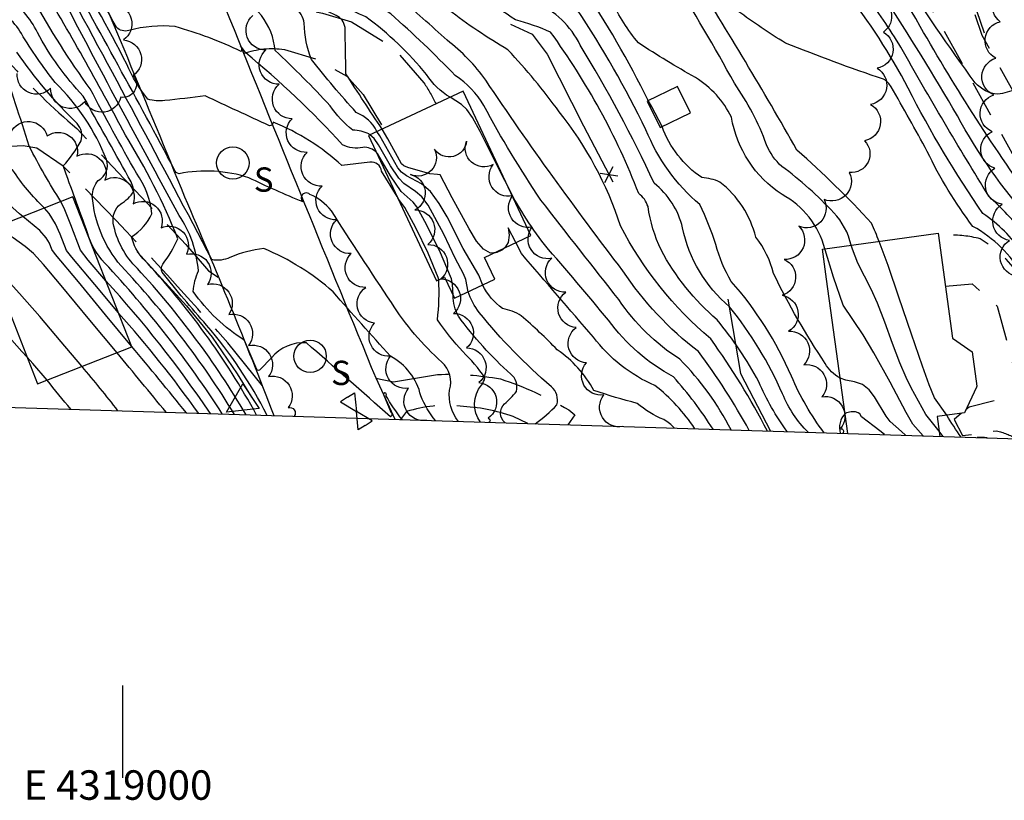
# Model space of a CAD drawing. Extents: x 4317521 to 4320477, y 202237 to 205107.
# Drawn here: x 4318972 to 4319239, y 202237 to 202449 of the extents above; entities that cross this region are included whole.
import ezdxf
from ezdxf.enums import TextEntityAlignment as Align

# ---------------------------------------------------------------- set-up
doc = ezdxf.new("R2010")
doc.units = 0
doc.header["$LTSCALE"] = 100
doc.header["$MEASUREMENT"] = 0
doc.linetypes.add('GRVDWY', pattern=[0.16, 0.1, -0.06])
doc.linetypes.add('PAVDWY', pattern=[0.26, 0.2, -0.06])
doc.layers.get('0').update_dxf_attribs({"linetype": 'CONTINUOUS'})
for name, color, linetype in [('C-INDX', 4, 'CONTINUOUS'), ('C-INDX-CL', 4, 'CONTINUOUS'), ('C-INTRM', 44, 'CONTINUOUS'), ('C-INTRM-CL', 44, 'CONTINUOUS'), ('M-FENCE', 8, 'CONTINUOUS'), ('M-FENCE-PAT', 8, 'CONTINUOUS'), ('M-RETWALL', 6, 'CONTINUOUS'), ('M-RETWALL-PAT', 6, 'CONTINUOUS'), ('M-VEGL', 3, 'CONTINUOUS'), ('P-GRVDW', 1, 'GRVDWY'), ('P-PAVDW', 7, 'PAVDWY'), ('R-CURBRD', 6, 'CONTINUOUS'), ('S-BUILDING', 4, 'CONTINUOUS'), ('SV-GRID', 7, 'CONTINUOUS'), ('SV-GRID-TEXT', 7, 'CONTINUOUS'), ('SV-SHEET', 7, 'CONTINUOUS'), ('U-SANMH', 6, 'CONTINUOUS'), ('U-VALVE', 7, 'CONTINUOUS')]:
    doc.layers.add(name, color=color, linetype=linetype)
doc.styles.add('SIMPLEX', font='simplex.shx')
doc.styles.get("Standard").update_dxf_attribs({"font": 'ROMANS.shx'})

# ---------------------------------------------------------------- blocks, each defined once
blk = doc.blocks.new('VALVE')
at = {"linetype": 'CONTINUOUS'}
for p, q in [((-0.045, 0), (-0.045, 0.0225)), ((-0.045, 0.0225), (0, 0)), ((-0.045, -0.0225), (0, 0)), ((-0.045, 0), (-0.045, -0.0225)), ((0.045, 0.0225), (0, 0)), ((0.045, -0.0225), (0, 0)), ((0.045, 0), (0.045, 0.0225)), ((0.045, 0), (0.045, -0.0225))]:
    blk.add_line(p, q, dxfattribs=at)
blk = doc.blocks.new('SANMH')
at = {"linetype": 'CONTINUOUS'}
blk.add_circle((0, 0), 0.044, dxfattribs=at)
at = {"linetype": 'CONTINUOUS', "style": 'SIMPLEX'}
blk.add_text('S', height=0.066, dxfattribs=at).set_placement((0.0569, -0.078))
blk = doc.blocks.new('FP')
at = {"linetype": 'CONTINUOUS'}
for p, q in [((0.0143, -0.02), (-0.0143, 0.02)), ((-0.0143, -0.02), (0.0143, 0.02))]:
    blk.add_line(p, q, dxfattribs=at)
blk = doc.blocks.new('RW')
for p, q in [((-0.04, 0), (0.04, 0)), ((0, -0.08), (-0.04, 0)), ((0.04, 0), (0, -0.08))]:
    blk.add_line(p, q)

msp = doc.modelspace()

# ---------------------------------------------------------------- linework, layer by layer
at = {"layer": 'C-INDX'}
for points, elevation in [([(4319284.58, 202377.05, 0.117689), (4319282.01, 202390.8, 0.066205), (4319273.96, 202400.91, 0.016042), (4319255.53, 202426.36, 0.060356), (4319249.16, 202432.83, 0.229386), (4319247.18, 202432.83, -0.133827), (4319237.7, 202428.75, -0.190831), (4319231.57, 202431.84, -0.019643), (4319211, 202462.19, 0.031895), (4319198.44, 202473.26, -0.164012), (4319196.86, 202475.78, -0.062338), (4319199.74, 202481.78, 0.374752), (4319198.8, 202485.69, -0.062668), (4319179.84, 202500.3, 0.030378), (4319127.95, 202564.62, 0.052422), (4319119.8, 202573.58, -0.108089), (4319098.05, 202601.48, -0.012347), (4319083.81, 202636.98)], 2020), ([(4319165.23, 202337.6, 0.077655), (4319151.32, 202356.77, -0.100868), (4319134.74, 202372.98, -0.001633), (4319113.57, 202400.03, -0.025551), (4319098.11, 202425.69, 0.116028), (4319090.32, 202433.82, 0.02232), (4319072.8, 202450.57, 0.090967), (4319062.05, 202455.38, -0.104227), (4319051.54, 202460.07, -0.029956), (4319041.34, 202473.84, 0.054117), (4319035.87, 202478.91, -0.018137), (4319012, 202513.7, 0.030857), (4318994.66, 202535.52), (4318994.9, 202534.33, 0.002006), (4318977.65, 202544.99, 0.133018), (4318968.4, 202546.56, -0.051127), (4318960.38, 202546.2, -0.197514), (4318959.19, 202546.97, 0.029934), (4318944.76, 202581.24, 0.002137), (4318939.07, 202611.3, 0.02727), (4318936.2, 202628.67)], 2050), ([(4319251.97, 202334.89, 0.00878), (4319257.2, 202347.89, 0.067928), (4319257.94, 202351.18, 0.050383), (4319244.49, 202379.59, 0.136634), (4319230.93, 202392.85, -0.051934), (4319218.54, 202413.23, 0.006939), (4319208.7, 202430.75, 0.142897), (4319206.66, 202432.84, -0.014345), (4319179.99, 202442.66, -0.020976), (4319167.1, 202451.34, 0.050711), (4319144.1, 202482.04, -0.094794), (4319136.38, 202490.47, 0.012275), (4319102.79, 202550.34, 0.109448), (4319090.41, 202558.33, -0.021069), (4319081.63, 202561.61), (4319078.88, 202563.22)], 2030), ([(4318974.02, 202357.35, 0.001797), (4318951.84, 202381.72, -0.060037), (4318928.09, 202410.64, -0.041448), (4318918.83, 202426.61, 0.037759), (4318894.89, 202455.27, -0.023521), (4318822.94, 202529.23)], 2090), ([(4319190.52, 202336.81, -0.062464), (4319181.65, 202352.18, 0.078644), (4319165.29, 202377.93, -0.072317), (4319161.13, 202387.92, 0.032106), (4319156.79, 202398.79, -0.121953), (4319142.13, 202419.1, 0.032015), (4319123.39, 202451.87, 0.075235), (4319119.63, 202455.86, -0.015427), (4319094.27, 202475.16, -0.119143), (4319089.37, 202482.49, 0.046785), (4319082.42, 202500.9, -0.04123), (4319082.26, 202493.81), (4319081.6, 202493.08)], 2040), ([(4319068.95, 202412.91, 0.226899), (4319065.24, 202414.33, -0.188317), (4319059.73, 202415.05, 0.035515), (4319033.4, 202439.97), (4319032, 202441.94, -0.198064), (4319032.21, 202440.4, 0.041364), (4319014.23, 202447.16, 0.092292), (4319001.7, 202446.07, -0.280385), (4318998.29, 202446.96, 0.00576), (4318988.41, 202464.64, 0.060096), (4318982.62, 202472.35, 0.098758), (4318969.14, 202476.54, 0.017275), (4318944.96, 202476.16), (4318942.25, 202476.43)], 2060), ([(4319039.23, 202341.54, 0.059766), (4319022.8, 202366.02, -0.013949), (4319010.72, 202380.43, -0.222085), (4319010.86, 202382.6, 0.070831), (4319014.95, 202389.52, 0.045522), (4319000.74, 202417.67, 0.01315), (4318977.17, 202459.58, 0.117268), (4318970.26, 202462.98, 0.022237), (4318957.5, 202464.78, 0.055368), (4318940.43, 202470.59, -0.011033), (4318909.05, 202472.73)], 2070), ([(4318983.24, 202399.59, -0.026486), (4318974.63, 202414.62, 0.000404), (4318967.14, 202437.78, 0.200713)], 2080), ([(4319023.83, 202342.02), (4319023.41, 202342.65, 0.03548), (4318995.43, 202378.1)], 2080), ([(4319103.86, 202339.52, -0.446402), (4319103.67, 202344.64, 0.052389), (4319106.92, 202348.05, 0.298272), (4319105.39, 202352.77, -0.052805), (4319091.17, 202368.48, -0.129182), (4319089.75, 202374.14)], 2060), ([(4318985.91, 202343.2, -0.001403), (4318979.45, 202351.08)], 2090), ([(4319196.2, 202342.02, 0.265684), (4319194.9, 202336.67)], 2040)]:
    msp.add_lwpolyline(points, format="xyb", dxfattribs=dict(at, elevation=elevation))
at = {"layer": 'C-INDX-CL'}
for points, elevation in [([(4319089.75, 202374.14), (4319089.61, 202377.15), (4319089.32, 202378.63), (4319086.06, 202386.3), (4319082.05, 202394.2), (4319079.87, 202398.17), (4319078.93, 202399.44), (4319075.67, 202402.34), (4319072.77, 202406.57), (4319069.19, 202412.67), (4319068.95, 202412.91)], 2060), ([(4318995.43, 202378.1), (4318990.63, 202383.71), (4318988.54, 202386.37), (4318985.88, 202393.3), (4318984.26, 202397.36), (4318983.24, 202399.59)], 2080), ([(4318979.45, 202351.08), (4318975.55, 202355.65), (4318974.02, 202357.35)], 2090), ([(4319206.92, 202336.3), (4319205.6, 202337.31), (4319200.71, 202341.18), (4319200.22, 202341.92), (4319199.79, 202342.26), (4319199.02, 202342.48), (4319197.85, 202342.51), (4319196.57, 202342.24), (4319196.2, 202342.02)], 2040)]:
    msp.add_lwpolyline(points, dxfattribs=dict(at, elevation=elevation))
at = {"layer": 'C-INTRM'}
for points, elevation in [([(4318938.79, 202344.67, -0.00028), (4318914.31, 202383.51, 0.052376), (4318846.13, 202462.48, -0.000016), (4318791.4, 202516.71, -0.056161), (4318737.2, 202592.61, 0.2321), (4318733.18, 202594.36, -0.042648), (4318727.57, 202594.63, -0.110355), (4318725.64, 202600.24, -0.010182), (4318714.68, 202665.73), (4318712.5, 202674.45, 0.176865), (4318708.98, 202678.92, -0.132374), (4318691.33, 202700.44, -0.087365), (4318678.01, 202757.78, 0.021995), (4318675.72, 202775.55, 0.179212), (4318671.09, 202789.9, -0.093612), (4318663.12, 202809.97, 0.08764), (4318651.03, 202838.48, -0.064421), (4318648.33, 202843.93, 0.134875), (4318637.58, 202878.41, 0.126589)], 2102), ([(4319344.75, 202331.99, 0.053787), (4319332.63, 202348.82, -0.061257), (4319306.48, 202388.45, 0.068805), (4319283.58, 202423.41, 0.044029), (4319275.25, 202430.22, -0.007772), (4319264.73, 202447.02, -0.005181), (4319237.38, 202481.52, 0.007977), (4319222.55, 202498.1, 0.013048), (4319212.7, 202508.31, 0.278306), (4319209.42, 202509.5, -0.065906), (4319203.42, 202506.5, 0.051619), (4319131.4, 202594.05, -0.040186), (4319114.25, 202628.03, -0.02684), (4319087.71, 202696.47, 0.004449), (4319082.64, 202722.4, 0.062332), (4319070.16, 202766.06, 0.212716), (4319059.1, 202778.03, 0.002173), (4319043.2, 202786.68, -0.504103), (4319040.82, 202789.43, 0.005921), (4319041.42, 202802.17, 0.007891), (4319037.66, 202817.9, -0.352029), (4319039.51, 202819.42, 0.123564), (4319035.07, 202831.6)], 2014), ([(4319248.47, 202397.73, -0.02682), (4319216.63, 202447.15, 0.13894), (4319189.43, 202474.77, -0.014231), (4319173.04, 202484.65, 0.2074), (4319168.59, 202502.42, 0.040346), (4319151.9, 202524.24, 0.002525), (4319117.5, 202565.36, 0.010071), (4319106.8, 202573.93, -0.042783), (4319093.85, 202589.83, -0.007393), (4319077.18, 202631.71, 0.008551), (4319062.13, 202663.46, -0.143214), (4319055.75, 202694.61, 0.004055), (4319050.18, 202738.27, 0.095509), (4319045.7, 202747.03, 0.019161)], 2022), ([(4319142.76, 202427.06, 0.029918), (4319124.75, 202458.23, 0.018565), (4319101, 202478.77, -0.03584), (4319084.99, 202507.81, -0.003392), (4319070.3, 202537.71, 0.250742), (4319064.2, 202541.87, -0.171334), (4319060.13, 202546.24, 0.114487), (4319052.19, 202551.46, -0.048814), (4319016.2, 202564.29, -0.100742), (4319011.54, 202568.25, -0.008559), (4318991.31, 202621.68, -0.040794), (4318990, 202634.6, -0.002948), (4318987.14, 202647.57, 0.068204), (4318980.61, 202656.2, -0.061354), (4318979.8, 202658.92), (4318979.06, 202654.73, 0.018661), (4318966.08, 202671.45, 0.101111), (4318952.84, 202676.32, -0.286316), (4318950.54, 202678.24, 0.006955), (4318944.66, 202727.46, -0.055069), (4318944.76, 202744.59, 0.012156)], 2038), ([(4319279.13, 202334.04, -0.038367), (4319259.14, 202369.58, 0.003191), (4319246.72, 202394.33, -0.056342), (4319226.7, 202422.93, 0.013106), (4319206.65, 202455.47, 0.105852), (4319188.79, 202470.48, -0.023865), (4319168.21, 202481.63, -0.125451), (4319159.26, 202494.41, 0.118327), (4319146.86, 202515.21, -0.02929), (4319133.03, 202532.68, 0.026202), (4319113.17, 202558.88, 0.056549), (4319101.96, 202567.34, -0.160649), (4319088.76, 202582.44, 0.006941), (4319073.72, 202619.93), (4319070.19, 202627.86, -0.052635), (4319067, 202630.97, -0.025172), (4319049.42, 202670.34, -0.099941), (4319047.75, 202694.08, -0.007514), (4319043.78, 202735.97), (4319042.51, 202737.73)], 2024), ([(4319274.09, 202334.2, -0.024351), (4319258.43, 202364.4, 0.018984), (4319244.98, 202390.93, 0.027565), (4319235.29, 202401.04, -0.010292), (4319211.33, 202441.55, 0.02456), (4319201.56, 202456.05, 0.117671), (4319185.16, 202467.64, -0.017548), (4319167.51, 202475.87, -0.127491), (4319144.87, 202500.79, -0.040184), (4319110.2, 202552.91, 0.099124), (4319107, 202557.03, 0.005827), (4319092.54, 202565.65, -0.260487), (4319085.12, 202573.42, 0.007227), (4319067.96, 202616.41, 0.015016), (4319061.05, 202629.37, -0.13551), (4319046.85, 202645.29, -0.011402), (4319038.73, 202669.43, -0.036535), (4319038.35, 202682.73, 0.107843), (4319031.85, 202700.08, -0.03318), (4319028.02, 202708.41)], 2026), ([(4319170.17, 202337.44, 0.037824), (4319156.37, 202358.86, -0.08387), (4319135.84, 202380.84, -0.016053), (4319098.64, 202432.55, 0.074788), (4319088.11, 202443.42, 0.014414), (4319074.82, 202455, 0.033705), (4319054.26, 202461.32, -0.044127), (4319044.58, 202475.01, -0.016702), (4319017.32, 202515.18, -0.025181), (4318996.6, 202547.8, -0.007161), (4318986.39, 202561.49), (4318987, 202557.31, 0.062623), (4318969.87, 202565.64, 0.006735), (4318955.09, 202565.97, 0.027331), (4318948.87, 202582.51, 0.023485), (4318943.51, 202604.51, 0.003861), (4318936.98, 202642.57)], 2048), ([(4319070.44, 202419.31, -0.003422), (4319060.62, 202434.3, -0.000068), (4319060.39, 202446.93, 0.251016), (4319057.96, 202450.16, -0.035006), (4319046.43, 202456.53, 0.115553), (4319034, 202466.59, -0.038114), (4319012.49, 202494.79, 0.082267), (4319009.33, 202498.37, -0.176401), (4319009.51, 202496.95, -0.03231), (4318993.82, 202505.44, 0.178852), (4318982.35, 202507.21, -0.021259), (4318974.01, 202506.44, -0.107439), (4318970.93, 202512.08, 0.05227), (4318966.93, 202508.97, -0.35413), (4318965.76, 202510.39, 0.113536), (4318959.1, 202529.68, -0.06645), (4318955.28, 202538.53, 0.089966), (4318941.84, 202568.72, -0.095267), (4318933.99, 202588.67), (4318932.62, 202597.61, 0.118796), (4318929.99, 202602.92, -0.034368), (4318911.01, 202623.98)], 2054), ([(4319088.92, 202427.95, -0.114613), (4319082.5, 202434.1, 0.064602), (4319066.05, 202449.76, -0.003219), (4319052.24, 202456.19, -0.095802), (4319041.08, 202468.18, 0.109752), (4319035.44, 202472.26, -0.029557), (4319005.43, 202514.03, 0.104574), (4319002.18, 202517.27, 0.19439), (4319002.27, 202515.53, 0.008726), (4318984.57, 202525.54, 0.206858), (4318972.99, 202526.68, -0.115264), (4318965.83, 202525.7, -0.036497), (4318951.43, 202558.8, -0.001209), (4318940.4, 202580.89, -0.037705), (4318937.38, 202601.29, -0.02449), (4318935.96, 202609.81, 0.103237), (4318933.18, 202617.2, 0.153624), (4318924.5, 202619.65, -0.157613), (4318919.06, 202623.53)], 2052), ([(4319205.45, 202388.8, 0.012017), (4319203.42, 202393.7, 0.025852), (4319183.13, 202413.61, 0.010812), (4319154.59, 202461.35, 0.111138), (4319138.26, 202479.35, -0.077987), (4319133.09, 202486.39, 0.017378), (4319100.53, 202546.94, 0.160388), (4319089.35, 202554.68, -0.143104), (4319065.59, 202567.86, -0.043431), (4319056.17, 202593.6, 0.072304), (4319051.3, 202604.9)], 2032), ([(4319197.86, 202387.76, 0.134431), (4319193.12, 202396.55, 0.047184), (4319178.99, 202409.17, -0.108346), (4319174.87, 202415.06, 0.065018), (4319166.14, 202431.75, 0.016577), (4319149.1, 202460.69, 0.157866), (4319144.89, 202464.3, -0.009565), (4319132.42, 202467.73, -0.169411), (4319128.24, 202470.76, 0.151478), (4319122.97, 202497.57, -0.004043), (4319098.29, 202543.44, 0.22541), (4319084.63, 202551.92, -0.105932), (4319066.58, 202560.36, 0.175185), (4319056.33, 202565.52, -0.152762), (4319054.05, 202567.41), (4319050.91, 202571.81)], 2034), ([(4319190.72, 202386.78, 0.208304), (4319179.08, 202401.53, -0.208268), (4319165.35, 202422.5, 0.143578), (4319155.59, 202433.29, -0.01827), (4319140.08, 202442.71, -0.063084), (4319132.84, 202454.11, 0.114812), (4319120.21, 202470.11, -0.343222), (4319117.17, 202485.78, 0.051218), (4319119.74, 202492.64, 0.09821), (4319118.09, 202497.53, -0.000466), (4319094.2, 202542.84, 0.187942), (4319081.79, 202548.38, -0.093279), (4319063.11, 202554.75, 0.122947), (4319049.11, 202558.66, -0.006528), (4319021.22, 202567.37), (4319020.84, 202567.52)], 2036), ([(4319268.78, 202334.36), (4319268.7, 202335.44, -0.003677), (4319252.24, 202371.42, -0.008605), (4319244.37, 202385.79, 0.094055), (4319233.64, 202396.35, -0.032214), (4319213.35, 202430.38, 0.046978), (4319196.27, 202456.73, 0.093666), (4319177.42, 202465.99, -0.160568), (4319146.56, 202486.82, 0.01109), (4319140.12, 202493.79, 0.001076), (4319108.46, 202548.54, 0.174947), (4319098.86, 202557.87, 0.022977), (4319083.26, 202565.78)], 2028), ([(4318978.76, 202397.83, -0.057686), (4318970.1, 202408.24, 0.026207), (4318960.46, 202411.39, -0.211367), (4318957.72, 202413.85, -0.01567), (4318952.29, 202429.06, 0.125958), (4318939.88, 202448.8, -0.004668), (4318915.4, 202463.46, 0.093862), (4318911.35, 202464.86, -0.044007), (4318900.13, 202465.63, -0.04633), (4318890.19, 202474.84, 0.03384), (4318881.89, 202482.69, 0.094133), (4318874.89, 202482.42, -0.127523), (4318871.44, 202484.29, -0.047009), (4318864.63, 202495.46, 0.225015), (4318853.85, 202524.52, -0.003497), (4318835.75, 202548.26)], 2082), ([(4318972.89, 202395.52, -0.019679), (4318965.85, 202402.05, -0.04379), (4318952.08, 202407.32, -0.179247), (4318945.5, 202415.23, 0.002955), (4318939.89, 202431.16, 0.124436), (4318923.21, 202451.33, -0.011061), (4318905.91, 202463.31, 0.096329), (4318899.97, 202464.85, -0.020215), (4318881.22, 202482.61), (4318874.62, 202482, -0.164459), (4318866.66, 202489.45, -0.239945), (4318862.41, 202501.66, 0.15893), (4318855.74, 202514.9, -0.032561), (4318837.17, 202537.6)], 2084), ([(4319069.05, 202418.66, 0.187411), (4319063.44, 202423.79, -0.017302), (4319051.31, 202438.19, -0.091687), (4319049.32, 202448.05, 0.202899), (4319046.76, 202452.25, 0.036194), (4319036.6, 202458.96, -0.161346), (4319024.81, 202469.26, 0.004936), (4319017.15, 202479.6), (4319016.76, 202479.83, -1.020145), (4319015.39, 202478.98, 0.026848), (4318997.52, 202487.2, 0.071469), (4318984.27, 202486.62, -0.303528), (4318980.66, 202487.9, -0.165711), (4318973.45, 202486.92, -0.081026), (4318955.51, 202481.47, -0.048968), (4318942.8, 202479.21)], 2056), ([(4319067.13, 202417.76), (4319066.88, 202417.99, 0.084802), (4319062.53, 202419.02, -0.078886), (4319056.31, 202425.62, 0.020326), (4319041.43, 202440.6, 0.293821), (4319029.37, 202456.08, -0.082355), (4319024.2, 202461.29, -0.698129), (4319023.68, 202460.35, -0.033706), (4319006.17, 202468.07, 0.051734), (4318991.75, 202466.54, -0.188177), (4318989.76, 202467.02, 0.035478), (4318985.24, 202474.98, 0.186499), (4318970.89, 202480.32, -0.043263), (4318942.94, 202477.74)], 2058), ([(4319180.5, 202337.12, -0.059532), (4319172.77, 202350.67, 0.047515), (4319161.45, 202367.49, -0.093089), (4319146.22, 202386.48, -0.073088), (4319142.69, 202398.24, 0.145691), (4319140.16, 202401.83, 0.0651), (4319116.23, 202445.6, 0.039041), (4319106.71, 202448.98, 0.025009), (4319087.64, 202460.28, -0.16248), (4319080.7, 202464.55, -0.022166), (4319070.19, 202478.17)], 2044), ([(4319186.15, 202336.95, -0.098564), (4319179.23, 202347.36, 0.065912), (4319164.83, 202371.06, -0.16898), (4319152.09, 202392.45, 0.1671), (4319144.33, 202404.61, 0.029353), (4319124.25, 202442.11, 0.18122), (4319112.12, 202453.71, 0.02034), (4319093.49, 202466.12, 0.166353), (4319085.65, 202468.18, -0.1037), (4319073.45, 202479.81)], 2042), ([(4319074.54, 202400.96), (4319070.33, 202407.9, 0.41191), (4319067.16, 202410.33), (4319059.52, 202409.39, 0.092295), (4319040.88, 202421.16, -0.416296), (4319039.91, 202420.22, -0.005323), (4319022.41, 202428.34, -0.006838), (4319011.41, 202427.02, -0.109907), (4319006.84, 202427.42, -0.071539), (4319001.12, 202436.92, 0.019701), (4318984.7, 202466.12, 0.225214), (4318971.55, 202473.84, 0.032485), (4318944.99, 202474.58), (4318941.38, 202475.18)], 2062), ([(4319175.11, 202337.29, 0.035517), (4319159.74, 202362.29, -0.099214), (4319135.2, 202393.04, 0.088744), (4319118.59, 202423.98, 0.031204), (4319104.64, 202440.79, -0.028507), (4319088.5, 202451.66, -0.131345), (4319075.39, 202463.12, -0.013104), (4319066.44, 202476.29)], 2046), ([(4319075.92, 202340.39, -0.036005), (4319071.48, 202346.93, 1.602922), (4319070.87, 202347.25), (4319072.87, 202342.42, -0.546421), (4319072.71, 202341.17, 0.000777), (4319049.88, 202361.27, 0.24546), (4319040.45, 202357.15), (4319037.38, 202354, -0.55332), (4319036.43, 202354), (4319033.12, 202361.89, -0.098212), (4319019.15, 202375.18, -0.077869), (4319020.56, 202380.83, 0.12887), (4319015.34, 202395.83, -0.005516), (4318980.96, 202460.13, 0.247676), (4318970.72, 202466.92, 0.002799), (4318954.75, 202468.39, -0.046084), (4318940.31, 202471.78, -0.006943), (4318918.5, 202473.56)], 2068), ([(4319084.94, 202340.11, -0.070681), (4319080.96, 202346.82, 0.221699), (4319072.7, 202357.62, -0.002053), (4319057.16, 202375.05, 0.084876), (4319038.35, 202386.83, 0.075009), (4319029.14, 202384.42, -0.157393), (4319024.22, 202383.83, 0.003634), (4318982.83, 202461.25, 0.245787), (4318971, 202469.23, 0.017107), (4318952.69, 202470.58, -0.101477), (4318941.31, 202472.75), (4318939.83, 202472.94)], 2066), ([(4319091.09, 202339.92, -0.192834), (4319088.77, 202348.4, 0.298446), (4319086.71, 202355.98, -0.07071), (4319072.99, 202372.17, -0.004614), (4319056.67, 202397.08, 0.120988), (4319050.86, 202401.57, 1.038932), (4319048.99, 202399.5, -0.017326), (4319034.26, 202406.09, 0.12665), (4319015.31, 202407.17, -0.293627), (4319014.07, 202408.23, 0.007009), (4318983.03, 202464.88, 0.208606), (4318971.28, 202471.53, 0.025334), (4318953.7, 202472.57, -0.072527), (4318940.63, 202474.09)], 2064), ([(4319036.38, 202341.62, 0.063188), (4319005.57, 202384.06, -0.12907), (4319002.42, 202390.07, 0.140918), (4319007.93, 202396.3, 0.133685), (4319003.72, 202407.33, -0.007986), (4318991.17, 202430.23, -0.031291), (4318975.72, 202454.61, 0.184193), (4318968.42, 202459.35, 0.003601), (4318957.63, 202461.04, -0.106395), (4318951.06, 202464.41, 0.21821), (4318937.61, 202468.71, -0.054449), (4318928.93, 202468.43), (4318928.93, 202468.43), (4318930.02, 202469.46, 0.014532), (4318904.32, 202471.61, -0.087377), (4318903.11, 202472.21)], 2072), ([(4319033.54, 202341.71, 0.052764), (4319004, 202381.41, -0.155118), (4318997.44, 202393.76, -0.271258), (4318999.45, 202398.96, 0.113771), (4319003.04, 202402.38, 0.115703), (4319001.5, 202406.37, 0.000149), (4318989.27, 202428.21, -0.065775), (4318976.83, 202445.53, 0.137457), (4318968.34, 202455.15, -0.004858)], 2074), ([(4319030.37, 202341.81, 0.051121), (4318999.54, 202382.18, -0.159704), (4318991.73, 202401.1, -0.169883), (4318993.36, 202405.35, 0.378602), (4318995.56, 202411.01, 0.108774), (4318981.62, 202431.97, -0.030035), (4318972.47, 202445.26, 0.210229), (4318963.13, 202452.39, -0.144361)], 2076), ([(4319027.06, 202341.92, 0.045253), (4318995.09, 202382.94, -0.120421), (4318990.48, 202391.1, -0.001879), (4318983.86, 202409.29, 0.057065), (4318988.68, 202416.1, 0.262841), (4318987.64, 202420.82, -0.049322), (4318971.28, 202440.2, 0.067278)], 2078), ([(4319194.88, 202351.68, -0.153763), (4319190.83, 202355.64, -0.034747), (4319176.77, 202380.07, 0.109815), (4319171.95, 202389.94, 0.167526), (4319162.21, 202404.92, 0.086469), (4319157.28, 202406.12, -0.155708), (4319146.49, 202420)], 2038), ([(4319160.38, 202337.75, 0.0372), (4319149.63, 202352.01, -0.112473), (4319131.97, 202367.36, 0.003817), (4319114.59, 202387.91, -0.055249), (4319104.33, 202404.33)], 2052), ([(4319103.79, 202387.05, -0.166679), (4319100.8, 202385.66)], 2054), ([(4319155.38, 202337.91, 0.082891), (4319144.57, 202349.63, -0.129509), (4319127.86, 202362.78, -0.00237), (4319108.32, 202385.49), (4319106.8, 202388.46)], 2054), ([(4319097.22, 202339.72, -0.350289), (4319097.46, 202349.77, 0.110924), (4319098.39, 202351.75, 0.053032), (4319092.41, 202358.84, -0.037879), (4319085.48, 202367.48, 0.045683), (4319085.82, 202378.37)], 2062), ([(4319149.87, 202338.08, 0.069379), (4319146.99, 202340.39, -0.083841), (4319139.74, 202344.8, -0.023755), (4319128, 202348.33, 0.116375), (4319118.04, 202359.34, 0.023804), (4319108.24, 202368.6, 0.087708), (4319103.18, 202370.56, -0.125198), (4319097.74, 202376.95)], 2056), ([(4319112.03, 202339.26, 0.05303), (4319117.94, 202344.42, 0.281543), (4319116.45, 202349.33, -0.048087), (4319096.85, 202369.49, -0.085738), (4319093.85, 202375.13)], 2058), ([(4319020.57, 202342.12, 0.027776), (4318998.88, 202369.33)], 2082), ([(4319017.29, 202342.22, 0.004237), (4319002.41, 202360.32)], 2084), ([(4319011.78, 202342.39, 0.001662), (4318998.46, 202358.55)], 2086), ([(4318998.69, 202342.8, 0.013328), (4318988.95, 202354.81)], 2088), ([(4319227.74, 202335.64, -0.022578), (4319223.81, 202341.57)], 2032), ([(4319234.8, 202335.42, 0.049046), (4319232.06, 202335.51)], 2032)]:
    msp.add_lwpolyline(points, format="xyb", dxfattribs=dict(at, elevation=elevation))
at = {"layer": 'C-INTRM', "elevation": 2034}
msp.add_lwpolyline([(4319222.88, 202335.8), (4319221.74, 202337.25)], dxfattribs=at)
at = {"layer": 'C-INTRM-CL'}
for points, elevation in [([(4319104.33, 202404.33), (4319103.36, 202406.19), (4319100.01, 202412.85), (4319097.08, 202418.63), (4319095.02, 202422.43), (4319093.5, 202424.63), (4319092.04, 202425.98), (4319088.92, 202427.95)], 2052), ([(4319146.49, 202420), (4319143.69, 202425.32), (4319142.76, 202427.06)], 2038), ([(4319100.8, 202385.66), (4319099.89, 202385.6), (4319098.01, 202386.65), (4319096.13, 202388.85), (4319094.07, 202392.16), (4319089.47, 202400.64), (4319086.21, 202406.84), (4319085.54, 202406.94), (4319083.45, 202407.16), (4319077.47, 202408.83), (4319076.36, 202409.33), (4319075.73, 202409.9), (4319072, 202416.66), (4319070.44, 202419.31)], 2054), ([(4319093.85, 202375.13), (4319093.16, 202378.4), (4319092.54, 202380.02), (4319090.3, 202384.24), (4319087.21, 202390.76), (4319082.93, 202398.64), (4319081.27, 202400.87), (4319079.57, 202402.34), (4319076.36, 202404.48), (4319074.96, 202405.97), (4319072.78, 202409.33), (4319069.51, 202415.06), (4319068.28, 202416.73), (4319067.13, 202417.76)], 2058), ([(4319097.74, 202376.95), (4319097.68, 202377.07), (4319096.71, 202379.66), (4319092.49, 202386.9), (4319088.13, 202395.46), (4319085.99, 202399.11), (4319083.6, 202402.3), (4319081.17, 202404.39), (4319077.04, 202406.62), (4319075.69, 202407.64), (4319074.75, 202408.79), (4319069.82, 202417.46), (4319069.05, 202418.66)], 2056), ([(4319085.82, 202378.37), (4319085.66, 202379.02), (4319083, 202385.63), (4319079.6, 202392.44), (4319076.6, 202398.02), (4319074.99, 202400.2), (4319074.54, 202400.96)], 2062), ([(4318998.88, 202369.33), (4318998.84, 202369.37), (4318992.41, 202377.11), (4318986.18, 202384.47), (4318984.75, 202386.3), (4318982.99, 202390.8), (4318981.72, 202393.58), (4318980.04, 202396.36), (4318978.76, 202397.83)], 2082), ([(4319002.41, 202360.32), (4318995.35, 202368.86), (4318987.96, 202377.77), (4318981.73, 202385.24), (4318980.78, 202386.6), (4318980.1, 202388.29), (4318979.18, 202389.8), (4318977.49, 202391.72), (4318972.89, 202395.52)], 2084), ([(4318998.46, 202358.55), (4318991.11, 202367.42), (4318983.29, 202376.85), (4318978.5, 202382.54), (4318975.79, 202385.46), (4318973.5, 202387.4), (4318970.29, 202389.75), (4318966.09, 202392.49), (4318965.72, 202392.71)], 2086), ([(4319106.8, 202388.46), (4319104.71, 202392.51), (4319104.93, 202390.46), (4319104.71, 202388.47), (4319103.79, 202387.05)], 2054), ([(4319221.74, 202337.25), (4319218.18, 202341.79), (4319214.16, 202349.05), (4319212.78, 202351.85), (4319211.1, 202355.8), (4319209.12, 202361.07), (4319207.03, 202366.81), (4319205.04, 202371.99), (4319203.31, 202375.8), (4319199.63, 202382.84), (4319198.19, 202386.68), (4319197.86, 202387.76)], 2034), ([(4319223.81, 202341.57), (4319220.53, 202346.3), (4319219.03, 202349.79), (4319217.22, 202354.91), (4319214.26, 202363.57), (4319210.84, 202373.64), (4319207.88, 202382.27), (4319205.45, 202388.8)], 2032), ([(4319217.4, 202335.97), (4319214.63, 202339.16), (4319212.84, 202342.33), (4319208.42, 202350.55), (4319204, 202358.55), (4319201.14, 202363.39), (4319195.73, 202371.5), (4319193.03, 202379.04), (4319190.82, 202386.49), (4319190.72, 202386.78)], 2036), ([(4318988.95, 202354.81), (4318988.89, 202354.88), (4318983.33, 202361.54), (4318977.53, 202368.35), (4318971.97, 202374.67), (4318966.95, 202380.17), (4318963.78, 202383.41)], 2088), ([(4319212.58, 202336.12), (4319211.5, 202337.13), (4319208.47, 202339.88), (4319207.36, 202341.28), (4319204.23, 202346.57), (4319202.76, 202348.48), (4319200.94, 202349.91), (4319198.76, 202350.64), (4319196.43, 202351.1), (4319194.88, 202351.68)], 2038)]:
    msp.add_lwpolyline(points, dxfattribs=dict(at, elevation=elevation))
at = {"layer": 'M-FENCE'}
for points in [[(4319229.81, 202457.67), (4319234.02, 202445.43)], [(4319105.35, 202447.76), (4319111.19, 202445.1), (4319115.31, 202439.63), (4319125.15, 202420.18), (4319133.12, 202404.98)], [(4319164.39, 202373.07), (4319167.81, 202352.95), (4319175.95, 202337.26)]]:
    msp.add_lwpolyline(points, dxfattribs=at)
at = {"layer": 'M-RETWALL'}
msp.add_lwpolyline([(4319003.95, 202385.92), (4319017.29, 202371.28), (4319024.33, 202362.74), (4319031.13, 202352.79), (4319035.02, 202346.47)], dxfattribs=at)
at = {"layer": 'M-VEGL'}
for points in [[(4318965.74, 202483.18, -0.7), (4318975.59, 202483.97, -0.7), (4318984.43, 202479.84, -0.7), (4318989.96, 202471.61, -0.7), (4318994.03, 202462.48, -0.7), (4318997.61, 202453.16, -0.7), (4319000.24, 202443.51, -0.7), (4319002.86, 202433.86, -0.7), (4318999.48, 202427.97, -0.7), (4318989.72, 202426.69, -0.7), (4318980.43, 202430.39, -0.7), (4318971.34, 202434.44, -0.7)], [(4319242.9, 202379.28, -0.7), (4319240.86, 202389.07, -0.7), (4319238.84, 202398.86, -0.7), (4319236.89, 202408.67, -0.7), (4319236.16, 202418.59, -0.7), (4319236.6, 202428.58, -0.7), (4319237.12, 202438.55, -0.7), (4319238.37, 202448.47, -0.7), (4319241.02, 202457.88, -0.7)], [(4319204.31, 202454.98, -0.7), (4319206.6, 202445.65, -0.7), (4319204.88, 202435.83, -0.7), (4319203.14, 202425.99, -0.7), (4319201.51, 202416.12, -0.7), (4319197.34, 202407.48, -0.7), (4319190.49, 202400.19, -0.7), (4319183.63, 202392.91, -0.7), (4319179.62, 202383.9, -0.7), (4319179.11, 202374.15, -0.7), (4319180.87, 202364.37, -0.7), (4319184.96, 202355.27, -0.7), (4319189.92, 202346.59, -0.7), (4319194.92, 202337.93, -0.7), (4319195.57, 202336.65, -0.7)], [(4319082.56, 202340.18, -0.7), (4319077.67, 202348.9, -0.7), (4319072.78, 202357.62, -0.7), (4319068.38, 202366.59, -0.7), (4319066.05, 202376.3, -0.7), (4319062.09, 202385.48, -0.7), (4319058.12, 202394.66, -0.7), (4319054.15, 202403.83, -0.7), (4319050.1, 202412.98, -0.7), (4319046.06, 202422.12, -0.7), (4319042.48, 202431.46, -0.7), (4319038.9, 202440.8, -0.7), (4319035.33, 202450.14, -0.7)], [(4318969.55, 202418.33, -0.7), (4318979.48, 202417.42, -0.7), (4318987.57, 202411.92, -0.7), (4318995.18, 202405.45, -0.7), (4319002.8, 202398.97, -0.7), (4319010.42, 202392.49, -0.7), (4319017.33, 202385.28, -0.7), (4319023.06, 202377.09, -0.7), (4319028.8, 202368.9, -0.7), (4319034.21, 202360.49, -0.7), (4319039.59, 202352.06, -0.7), (4319044.96, 202343.63, -0.7), (4319046.6, 202341.31, -0.7)], [(4319135.87, 202338.52, -0.7), (4319130.69, 202347.07, -0.7), (4319125.96, 202355.79, -0.7), (4319123.17, 202365.39, -0.7), (4319120.37, 202374.99, -0.7), (4319116.52, 202384.21, -0.7), (4319111.21, 202392.68, -0.7), (4319105.91, 202401.16, -0.7), (4319100.61, 202409.64, -0.7), (4319093.39, 202416.03, -0.7), (4319084.7, 202413.81, -0.7), (4319078.13, 202406.97, -0.7), (4319079.38, 202397.33, -0.7), (4319082.88, 202387.96, -0.7), (4319086.39, 202378.59, -0.7), (4319089.89, 202369.23, -0.7), (4319093.39, 202359.86, -0.7), (4319096.77, 202350.45, -0.7), (4319099.24, 202340.77, -0.7), (4319099.49, 202339.65, -0.7)]]:
    msp.add_lwpolyline(points, format="xyb", dxfattribs=at)
at = {"layer": 'P-GRVDW', "flags": 128}
for points in [[(4319124.77, 202780.95, -0.020491), (4319128.03, 202762.65), (4319128.03, 202762.65), (4319139.67, 202723.2), (4319151.2, 202675.37, 0.014471), (4319167.38, 202627.09), (4319167.38, 202627.09), (4319176.7, 202591.67), (4319190.61, 202552.09, 0.013348), (4319212.88, 202477.87), (4319212.88, 202477.87), (4319199.18, 202484.94), (4319174.52, 202493.41), (4319173.09, 202484.6), (4319190.93, 202478.05, -0.052026), (4319212.17, 202463.81, -0.024905), (4319222.81, 202446.4), (4319243.49, 202409.21, -0.013687), (4319260.98, 202372.94, 0.031355), (4319283.4, 202333.91)], [(4319268.84, 202334.36), (4319257.42, 202351.83), (4319257.42, 202351.83, 0.025603), (4319247.2, 202373.85, 0.066368), (4319238.01, 202386.03), (4319232.86, 202389.5, 0.074168), (4319223.96, 202390.48), (4319221.67, 202389.58)], [(4319227.86, 202342.12), (4319225.84, 202340.45), (4319228.14, 202336.03), (4319237.3, 202337.37, -0.075184), (4319242.78, 202335.17)]]:
    msp.add_lwpolyline(points, format="xyb", dxfattribs=at)
for points in [[(4319226.17, 202465.52), (4319233.35, 202444.81), (4319249.72, 202415.27), (4319270.84, 202371.04), (4319292.36, 202334.64), (4319292.9, 202333.61)], [(4319223.44, 202376.64), (4319230.73, 202377.22), (4319237.52, 202371.22), (4319243.73, 202347.97), (4319240.75, 202346.45), (4319229.87, 202343.77), (4319229.02, 202343.08)]]:
    msp.add_lwpolyline(points, dxfattribs=at)
at = {"layer": 'P-PAVDW', "flags": 128}
for points in [[(4319026.86, 202454.84), (4319032.61, 202453.35, -0.02869), (4319054.24, 202450.82), (4319062.18, 202448.45), (4319073.67, 202441.25), (4319081.8, 202431.86, -0.029706), (4319085.1, 202426.16)], [(4319037.93, 202349.55), (4319028.52, 202361.27, 0.016359), (4318983.83, 202409.21), (4318976.65, 202414.1), (4318973, 202414.79), (4318963.07, 202414.24, 0.008675), (4318942.62, 202448.64), (4318954.21, 202446.79), (4318960.61, 202443.93), (4318969.08, 202437.5, 0.035296), (4318987.55, 202419.43), (4319017.19, 202387.91), (4319023.34, 202380.81), (4319026.04, 202379.02)], [(4319032.91, 202439.84, -0.129772), (4319043.93, 202440.88), (4319043.93, 202440.88), (4319052.78, 202438.28), (4319060.87, 202433.64), (4319065.29, 202428.69), (4319070.91, 202419.53)], [(4319068.78, 202351.68), (4319073.59, 202350.62), (4319085.53, 202352.64, -0.054283), (4319102.58, 202351.45, -0.055144), (4319121.13, 202343), (4319122.79, 202341.71), (4319120.94, 202338.98)], [(4319110.02, 202339.32), (4319106.07, 202341.2, 0.07528), (4319091.66, 202344, 0.106545), (4319077.09, 202342.56), (4319077.09, 202342.56), (4319075.45, 202340.4)]]:
    msp.add_lwpolyline(points, format="xyb", dxfattribs=at)
at = {"layer": 'R-CURBRD'}
for points in [[(4318969.23, 203542.23, -0.00721), (4318964.92, 203327.13, -0.004226), (4318960.95, 203087.84, -0.004276), (4318951.56, 202725.43), (4318948.44, 202623.79, 0.035562), (4318954.67, 202566.33, 0.011778), (4318958.34, 202549.05, 0.041766), (4318970.08, 202514.16), (4318985.46, 202476.38, -0.003418), (4319016.82, 202400.91, -0.008636), (4319041.09, 202341.48)], [(4319074.01, 202340.45), (4319068.81, 202351.61, -0.003067), (4318992.42, 202541.11, -0.049763), (4318984.15, 202573.04, -0.039879), (4318978.93, 202626.07, 0.003467), (4318979.82, 202688.26, -0.00575), (4318982.78, 202763.34), (4318983.33, 202781.63, -0.400311), (4318993.11, 202790.27, 0.005021), (4319090.59, 202783.56, 0.005502), (4319204.25, 202775.75, 0.019116), (4319249.34, 202775.82, -0.339581), (4319254.22, 202770.85)]]:
    msp.add_lwpolyline(points, format="xyb", dxfattribs=at)
at = {"layer": 'S-BUILDING'}
for points in [[(4319066.76, 202417.59), (4319085.22, 202378.09), (4319087.42, 202379.12), (4319090.11, 202373.38), (4319101.03, 202378.49), (4319098.24, 202384.46), (4319110.86, 202390.36), (4319092.51, 202429.62)], [(4319142.47, 202426.92), (4319145.95, 202419.74), (4319154.18, 202423.73), (4319150.71, 202430.9)], [(4319002.49, 202360.13), (4318986.49, 202400.86), (4318960.88, 202390.81), (4318976.88, 202350.07)]]:
    msp.add_lwpolyline(points, close=True, dxfattribs=at)
for points in [[(4319196.94, 202336.61), (4319191.2, 202378.54), (4319190.08, 202386.7), (4319221.47, 202391), (4319225.38, 202362.49), (4319230.74, 202358.76), (4319232.02, 202349.44), (4319231.89, 202349.16)], [(4319231.89, 202349.16), (4319228.62, 202342.22), (4319221.2, 202341.21), (4319221.94, 202335.83)]]:
    msp.add_lwpolyline(points, dxfattribs=at)
at = {"layer": 'SV-GRID'}
msp.add_lwpolyline([(4319000, 202243.12), (4319000, 202268.12)], dxfattribs=at)
at = {"layer": 'SV-SHEET'}
msp.add_lwpolyline([(4317651.69, 202384.9), (4320298.59, 202302.18), (4320348.01, 204954.7), (4317698.62, 205034.07)], close=True, dxfattribs=at)

# ---------------------------------------------------------------- block references
at = {"layer": 'M-FENCE-PAT', "xscale": 100, "yscale": 100, "zscale": 100, "rotation": 297.75854060106}
msp.add_blockref('FP', (4319132.09, 202406.95), dxfattribs=at)
at = {"layer": 'M-RETWALL-PAT', "xscale": 100, "yscale": 100, "zscale": 100, "rotation": 303.3262896871151}
msp.add_blockref('RW', (4319034.84, 202346.77), dxfattribs=at)
at = {"layer": 'U-SANMH', "xscale": 100, "yscale": 100, "zscale": 100}
for p in [(4319029.91, 202410.09, 2064.03), (4319050.9, 202357.58, 2068.03)]:
    msp.add_blockref('SANMH', p, dxfattribs=at)
at = {"layer": 'U-VALVE', "xscale": 100, "yscale": 100, "zscale": 100, "rotation": 302.200001}
msp.add_blockref('VALVE', (4319063.46, 202342.63, 2068.59), dxfattribs=at)

# ---------------------------------------------------------------- texts
at = {"layer": 'SV-GRID-TEXT'}
msp.add_text('E 4319000', height=8, dxfattribs=at).set_placement((4318998.7, 202237.12), align=Align.CENTER)

doc.saveas('drawing.dxf')
